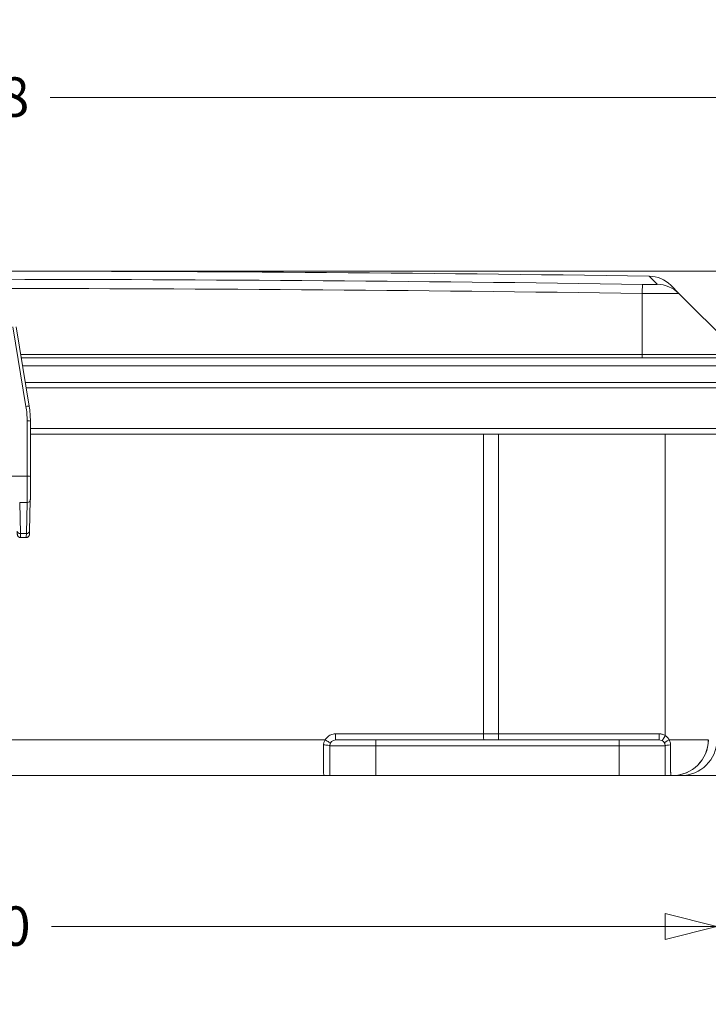
# Model space of a CAD drawing. Units: inches. Extents: x 0 to 153, y 3 to 96.
# Drawn here: x 61 to 69, y 20 to 31 of the extents above; entities that cross this region are included whole.
import ezdxf

# ---------------------------------------------------------------- set-up
doc = ezdxf.new("R2010")
doc.units = ezdxf.units.IN
doc.header["$LTSCALE"] = 4.5
doc.header["$MEASUREMENT"] = 0
for name, color, linetype, lineweight in [('Dimension (ANSI)', 7, 'Continuous', 9), ('Visible (ANSI)', 7, 'Continuous', 18), ('Visible Narrow (ANSI)', 7, 'Continuous', 5)]:
    doc.layers.add(name, color=color, linetype=linetype, lineweight=lineweight)
doc.styles.add('Note Text (ANSI)', font='arial.ttf')
doc.dimstyles.new('.XX', dxfattribs={"dimscale": 4.5, "dimtxt": 0.095, "dimasz": 0.125, "dimexe": 0.1875, "dimexo": 0.0625, "dimgap": 0.0625, "dimtad": 0, "dimtih": 1, "dimtoh": 1, "dimrnd": 1e-08, "dimzin": 0, "dimdsep": 46, "dimtxsty": 'Note Text (ANSI)', "dimblk": 'Filled-1', "dimcen": 0.09, "dimdle": 0.45, "dimclrd": 256, "dimclre": 256, "dimclrt": 256, "dimadec": 0, "dimazin": 1, "dimtfac": 1.263158, "dimtofl": 0, "dimtmove": 0, "dimatfit": 3, "dimfxl": 1, "dimtolj": 1, "dimtzin": 4, "dimlwd": -1, "dimlwe": -1, "dimarcsym": 0})
doc.dimstyles.new('.XXX', dxfattribs={"dimscale": 4.5, "dimtxt": 0.095, "dimasz": 0.125, "dimexe": 0.1875, "dimexo": 0.063, "dimgap": 0.0625, "dimtad": 0, "dimtih": 1, "dimtoh": 1, "dimdec": 3, "dimrnd": 1e-08, "dimzin": 0, "dimdsep": 46, "dimtxsty": 'Note Text (ANSI)', "dimblk": 'Filled-1', "dimcen": 0.09, "dimdle": 0.45, "dimclrd": 256, "dimclre": 256, "dimclrt": 256, "dimadec": 0, "dimazin": 1, "dimtfac": 1.263158, "dimtofl": 0, "dimtmove": 0, "dimatfit": 3, "dimfxl": 1, "dimtolj": 1, "dimtzin": 4, "dimlwd": -1, "dimlwe": -1, "dimarcsym": 0})

# ---------------------------------------------------------------- blocks, each defined once
blk = doc.blocks.new('Filled-1')
at = {"color": 0}
for p, q in [((0, 0), (-1, 0.25)), ((-1, 0.25), (-1, -0.25)), ((-1, 0), (0, 0)), ((-1, -0.25), (0, 0))]:
    blk.add_line(p, q, dxfattribs=at)
at = {"color": 0, "flags": 128}
blk.add_lwpolyline([(-1, -0.25), (0, 0), (-1, 0.25), (-1, -0.25)], dxfattribs=at)
at = {"color": 0}
blk.add_solid([(-1, -0.25), (0, 0), (-1, 0.25), (-1, -0.25)], dxfattribs=at)
blk = doc.blocks.new('*D55')
at = {"layer": 'Defpoints', "color": 0, "transparency": 16777216}
for p in [(60.776, 27.805), (67.916, 22.333), (71.787, 22.333)]:
    blk.add_point(p, dxfattribs=at)
at = {"layer": 'Dimension (ANSI)', "transparency": 16777216}
for p, q in [((61.057, 27.805), (72.631, 27.805)), ((71.787, 27.243), (71.787, 25.568)), ((71.787, 22.895), (71.787, 24.571)), ((68.197, 22.333), (72.631, 22.333))]:
    blk.add_line(p, q, dxfattribs=at)
at = {"layer": 'Dimension (ANSI)', "transparency": 16777216, "xscale": 0.5625, "yscale": 0.5625, "zscale": 0.5625}
for p, rotation in [((71.787, 27.805), 90), ((71.787, 22.333), 270)]:
    blk.add_blockref('Filled-1', p, dxfattribs=dict(at, rotation=rotation))
at = {"layer": 'Dimension (ANSI)', "transparency": 16777216, "insert": (71.232, 25.287), "char_height": 0.4275, "attachment_point": 1, "style": 'Note Text (ANSI)'}
blk.add_mtext('\\A1;5.47', dxfattribs=at)
blk = doc.blocks.new('*D56')
at = {"layer": 'Defpoints', "color": 0, "transparency": 16777216}
for p in [(70.1, 29.689), (70.1, 26.598), (51.425, 26.382)]:
    blk.add_point(p, dxfattribs=at)
at = {"layer": 'Dimension (ANSI)', "transparency": 16777216}
for p, q in [((51.425, 26.663), (51.425, 30.533)), ((70.1, 26.879), (70.1, 30.533)), ((51.987, 29.689), (59.779, 29.689)), ((69.537, 29.689), (61.745, 29.689))]:
    blk.add_line(p, q, dxfattribs=at)
at = {"layer": 'Dimension (ANSI)', "transparency": 16777216, "xscale": 0.5625, "yscale": 0.5625, "zscale": 0.5625, "rotation": 180}
blk.add_blockref('Filled-1', (51.425, 29.689), dxfattribs=at)
at = {"layer": 'Dimension (ANSI)', "transparency": 16777216, "xscale": 0.5625, "yscale": 0.5625, "zscale": 0.5625}
blk.add_blockref('Filled-1', (70.1, 29.689), dxfattribs=at)
at = {"layer": 'Dimension (ANSI)', "transparency": 16777216, "insert": (60.061, 29.908), "char_height": 0.4275, "attachment_point": 1, "style": 'Note Text (ANSI)'}
blk.add_mtext('\\A1;18.68', dxfattribs=at)
blk = doc.blocks.new('*D69')
at = {"layer": 'Defpoints', "color": 0, "transparency": 16777216}
for p in [(52.575, 22.72), (68.976, 22.72), (68.976, 20.695)]:
    blk.add_point(p, dxfattribs=at)
at = {"layer": 'Dimension (ANSI)', "transparency": 16777216}
for p, q in [((52.575, 22.436), (52.575, 19.851)), ((68.976, 22.436), (68.976, 19.851)), ((53.138, 20.695), (59.794, 20.695)), ((68.414, 20.695), (61.757, 20.695))]:
    blk.add_line(p, q, dxfattribs=at)
at = {"layer": 'Dimension (ANSI)', "transparency": 16777216, "xscale": 0.5625, "yscale": 0.5625, "zscale": 0.5625, "rotation": 180}
blk.add_blockref('Filled-1', (52.575, 20.695), dxfattribs=at)
at = {"layer": 'Dimension (ANSI)', "transparency": 16777216, "xscale": 0.5625, "yscale": 0.5625, "zscale": 0.5625}
blk.add_blockref('Filled-1', (68.976, 20.695), dxfattribs=at)
at = {"layer": 'Dimension (ANSI)', "transparency": 16777216, "insert": (60.075, 20.913), "char_height": 0.4275, "attachment_point": 1, "style": 'Note Text (ANSI)'}
blk.add_mtext('\\A1;16.40', dxfattribs=at)

msp = doc.modelspace()

# ---------------------------------------------------------------- linework, layer by layer
at = {"layer": 'Visible (ANSI)'}
for p, q in [((68.5632, 27.5631), (68.4747, 27.6515)), ((69.2267, 26.8996), (68.5632, 27.5631)), ((61.5157, 26.3392), (61.3733, 27.2023)), ((61.4293, 26.863), (69.2084, 26.863)), ((69.224, 26.598), (61.473, 26.598)), ((61.4829, 26.538), (69.2292, 26.538)), ((61.5304, 25.578), (61.5292, 26.1771)), ((61.5294, 26.038), (69.1907, 26.038)), ((61.5205, 24.9851), (61.5284, 25.3224)), ((61.423, 24.9146), (61.423, 24.9146)), ((61.4836, 24.9146), (61.423, 24.9146)), ((61.4836, 24.9146), (61.4836, 24.9146)), ((64.7758, 22.6546), (64.7758, 22.333)), ((65.2758, 22.7196), (64.8408, 22.7196)), ((65.2758, 22.7196), (67.9158, 22.7196)), ((68.3508, 22.7196), (67.9158, 22.7196)), ((68.4158, 22.333), (68.4158, 22.6546)), ((56.8408, 22.333), (64.7108, 22.333)), ((64.7758, 22.333), (64.7108, 22.333)), ((64.7758, 22.333), (65.2758, 22.333)), ((67.9158, 22.333), (65.2758, 22.333)), ((67.9158, 22.333), (68.4158, 22.333)), ((68.4808, 22.333), (68.4158, 22.333)), ((68.4808, 22.333), (68.4925, 22.333)), ((68.494, 22.333), (68.4925, 22.333)), ((68.494, 22.333), (68.5862, 22.333))]:
    msp.add_line(p, q, dxfattribs=at)
for centre, radius, start, end in [((60.7758, -478.672), 506.4775, 89.155489, 90.844511), ((68.2357, 27.4125), 0.338, 45, 89.15549), ((64.8408, 22.6546), 0.065, 90, 180), ((68.3508, 22.6546), 0.065, 0, 90), ((68.4925, 22.723), 0.39, 270, 359.5), ((68.5862, 22.723), 0.39, 270, 359.5)]:
    msp.add_arc(centre, radius, start, end, dxfattribs=at)
msp.add_open_spline([(61.5157, 26.3392), (61.5245, 26.2857), (61.5291, 26.2313), (61.5292, 26.1771)], degree=3, dxfattribs=at)
for points, knots in [([(61.5304, 25.578), (61.5304, 25.5481), (61.5304, 25.5173), (61.5302, 25.4589), (61.53, 25.4306), (61.5294, 25.3795), (61.5291, 25.3561), (61.5286, 25.3315), (61.5285, 25.3268), (61.5284, 25.3224)], [0, 0, 0, 0, 0.22914395, 0.22914395, 0.45464169, 0.45464169, 0.68047593, 0.68047593, 0.73708953, 0.73708953, 0.73708953, 0.73708953]), ([(61.423, 24.9146), (61.4192, 24.9146), (61.4153, 24.9152), (61.4082, 24.9176), (61.4048, 24.9194), (61.3989, 24.9239), (61.3963, 24.9266), (61.3933, 24.931), (61.3924, 24.9324), (61.3911, 24.935), (61.3906, 24.9361), (61.3895, 24.9389), (61.3891, 24.9404), (61.3885, 24.9427), (61.3883, 24.9435), (61.388, 24.9455), (61.3879, 24.9464), (61.3875, 24.9495), (61.3873, 24.9515), (61.3867, 24.9609), (61.3864, 24.9713), (61.3861, 24.9851)], [0.00001812, 0.00001812, 0.00001812, 0.00001812, 0.02904991, 0.02904991, 0.05762339, 0.05762339, 0.08611373, 0.08611373, 0.09931225, 0.09931225, 0.11010155, 0.11010155, 0.12665263, 0.12665263, 0.14089489, 0.14089489, 0.16322387, 0.16322387, 0.22273711, 0.22273711, 0.39700895, 0.39700895, 0.39700895, 0.39700895]), ([(61.5205, 24.9851), (61.5202, 24.9728), (61.5199, 24.9631), (61.5193, 24.9527), (61.5191, 24.9501), (61.5186, 24.9461), (61.5185, 24.9452), (61.5181, 24.9432), (61.518, 24.9424), (61.5175, 24.9406), (61.5173, 24.9397), (61.5165, 24.9373), (61.5158, 24.9358), (61.5143, 24.9326), (61.5133, 24.931), (61.5106, 24.9272), (61.5088, 24.9251), (61.5041, 24.921), (61.5011, 24.9191), (61.4945, 24.9162), (61.4909, 24.9152), (61.486, 24.9147), (61.4848, 24.9146), (61.4836, 24.9146)], [0, 0, 0, 0, 0.15562831, 0.15562831, 0.23624148, 0.23624148, 0.25850427, 0.25850427, 0.27159919, 0.27159919, 0.2820703, 0.2820703, 0.29662281, 0.29662281, 0.31179275, 0.31179275, 0.33307178, 0.33307178, 0.35975664, 0.35975664, 0.38816507, 0.38816507, 0.39733574, 0.39733574, 0.39733574, 0.39733574])]:
    msp.add_open_spline(points, degree=3, knots=knots, dxfattribs=at)
at = {"layer": 'Visible Narrow (ANSI)'}
for p, q in [((68.3292, 27.662), (68.2407, 27.7505)), ((68.1653, 26.8996), (68.1653, 27.5624)), ((61.4812, 26.3375), (61.3387, 27.2006)), ((61.4232, 26.8996), (68.1653, 26.8996)), ((69.2267, 26.8996), (68.1653, 26.8996)), ((68.1653, 26.863), (68.1653, 26.8996)), ((61.4436, 26.7762), (69.2084, 26.7762)), ((61.4954, 25.582), (61.4942, 26.1811)), ((61.5293, 26.0973), (69.1907, 26.0973)), ((66.4449, 22.7851), (66.4458, 26.038)), ((66.6067, 22.7851), (66.6067, 26.038)), ((68.4158, 22.7677), (68.4158, 26.038)), ((60.0462, 25.582), (61.4954, 25.582)), ((61.421, 24.9578), (61.4131, 25.2951)), ((61.4131, 25.2951), (61.4934, 25.2951)), ((61.4855, 24.9578), (61.4934, 25.2951)), ((61.4855, 24.9578), (61.421, 24.9578)), ((66.4449, 22.7851), (64.8393, 22.7851)), ((66.4449, 22.7851), (66.6067, 22.7851)), ((66.6067, 22.7851), (68.3508, 22.7851)), ((66.6067, 22.7196), (66.6067, 22.7851)), ((68.3508, 22.7196), (68.3508, 22.7851)), ((64.7264, 22.7196), (56.8251, 22.7196)), ((65.2758, 22.6546), (64.7758, 22.6546)), ((65.2758, 22.6546), (65.2758, 22.7196)), ((65.2758, 22.6546), (67.9158, 22.6546)), ((65.2758, 22.6546), (65.2758, 22.333)), ((67.9158, 22.6546), (67.9158, 22.7196)), ((68.4158, 22.6546), (67.9158, 22.6546)), ((67.9158, 22.333), (67.9158, 22.6546)), ((68.4578, 22.7196), (68.8824, 22.7196))]:
    msp.add_line(p, q, dxfattribs=at)
for centre, major_axis, ratio, start_param, end_param in [((60.7758, -220.7276), (-351.3529, 0), 0.7071068, 4.6913418, 4.7334361), ((60.7758, -220.6608), (-351.1184, 0), 0.7071068, 4.6913418, 4.7334361), ((68.1653, 27.3234), (0.005, 0.338), 0.0148815, 0.0188696, 0.7855089), ((68.3242, 27.3241), (0.239, 0.239), 0.9996453, 6.2831702, 7.053824), ((61.4812, 26.3335), (0.0345, 0.0057), 0.1139628, 6.2831852, 7.835177), ((60.5083, 26.1791), (0.9859, 0), 0.9933094, 0.0019708, 0.1624684), ((61.4942, 26.177), (0.035, 0.0001), 0.1154835, 0, 1.5705665), ((61.4905, 25.5459), (0, -0.3125), 0.0155, 0.6393413, 1.6865389), ((61.4954, 25.5779), (0.035, 0.0001), 0.1154835, 6.2831773, 7.8537517), ((61.4934, 25.3232), (0.035, -0.0008), 0.8024103, 4.7312569, 6.2831885), ((61.421, 24.9859), (-0.035, -0.0008), 0.8024103, 0, 1.551929), ((61.4855, 24.9859), (0.035, -0.0008), 0.8024103, 4.7312558, 6.2831853), ((64.8408, 22.7846), (0, -0.065), 0.0230426, 4.7036623, 6.283185), ((66.447, 22.7846), (0, -0.065), 0.0321477, 4.7036623, 6.2831853), ((68.4158, 22.7671), (-0.0325, -0.0563), 0.004371, 4.7048376, 6.2831853), ((64.7108, 22.6546), (0.065, 0), 0.1503736, 0, 1.592851), ((64.7279, 22.719), (0.0565, -0.0322), 0.0035249, 4.6886046, 6.2831847), ((68.4637, 22.719), (-0.0565, -0.0322), 0.0523824, 4.786391, 6.2831853), ((68.4808, 22.6546), (-0.065, 0), 0.1514694, 4.8347428, 6.2831853), ((68.494, 22.723), (0, -0.39), 0.9997119, 0, 1.5620697)]:
    msp.add_ellipse(centre, major_axis=major_axis, ratio=ratio, start_param=start_param, end_param=end_param, dxfattribs=at)
for points in [[(68.5632, 27.5631), (68.5634, 27.5628), (68.5547, 27.5623), (68.5148, 27.5618), (68.4508, 27.5616), (68.3672, 27.5616), (68.2698, 27.5619), (68.2001, 27.5622), (68.1653, 27.5624)], [(64.7264, 22.7196), (64.7294, 22.7249), (64.7364, 22.7354), (64.7502, 22.7506), (64.7676, 22.7643), (64.7877, 22.7752), (64.8111, 22.7829), (64.8295, 22.7851), (64.8393, 22.7851)], [(68.3508, 22.7851), (68.3562, 22.7851), (68.3671, 22.7844), (68.3826, 22.7815), (68.3987, 22.7764), (68.41, 22.771), (68.4158, 22.7677)], [(68.4728, 22.6643), (68.4728, 22.6449), (68.4729, 22.6083), (68.4729, 22.5609), (68.473, 22.5201), (68.4731, 22.4853), (68.4732, 22.456), (68.4734, 22.4313), (68.4735, 22.4108), (68.4737, 22.3938), (68.4739, 22.3799), (68.4741, 22.3685), (68.4744, 22.3595), (68.4747, 22.3523), (68.4751, 22.3468), (68.4755, 22.3426), (68.4759, 22.3393), (68.4765, 22.3367), (68.4772, 22.3349), (68.4782, 22.3337), (68.4794, 22.333), (68.4803, 22.333), (68.4808, 22.333)]]:
    msp.add_open_spline(points, degree=3, dxfattribs=at)
for points, knots in [([(68.3292, 27.662), (68.3294, 27.6618), (68.3285, 27.6616), (68.3265, 27.6614), (68.3259, 27.6614), (68.3253, 27.6613), (68.3245, 27.6613), (68.3214, 27.6611), (68.3169, 27.6609), (68.311, 27.6608), (68.3103, 27.6608), (68.3097, 27.6608), (68.3089, 27.6608), (68.302, 27.6607), (68.2935, 27.6606), (68.2836, 27.6605), (68.2834, 27.6605), (68.2833, 27.6605), (68.2831, 27.6605), (68.2734, 27.6605), (68.2623, 27.6605), (68.2503, 27.6605), (68.2486, 27.6605), (68.247, 27.6606), (68.2453, 27.6606), (68.2345, 27.6606), (68.2231, 27.6607), (68.2114, 27.6608), (68.208, 27.6609), (68.2045, 27.6609), (68.201, 27.6609), (68.1909, 27.661), (68.1807, 27.6612), (68.1702, 27.6613)], [0.00000002, 0.00000002, 0.00000002, 0.00000002, 0.12907783, 0.12907783, 0.12907783, 0.16666667, 0.16666667, 0.16666667, 0.31621826, 0.31621826, 0.31621826, 0.33333333, 0.33333333, 0.33333333, 0.5, 0.5, 0.5, 0.50263997, 0.50263997, 0.50263997, 0.66666667, 0.66666667, 0.66666667, 0.68909168, 0.68909168, 0.68909168, 0.83333333, 0.83333333, 0.83333333, 0.8763619, 0.8763619, 0.8763619, 1, 1, 1, 1]), ([(61.423, 24.9146), (61.4229, 24.9146), (61.4227, 24.915), (61.4222, 24.9195), (61.4216, 24.9341), (61.4212, 24.9491), (61.421, 24.9578)], [0.77109219, 0.77109219, 0.77109219, 0.77109219, 0.78571429, 0.85714286, 0.92857143, 0.99999357, 0.99999357, 0.99999357, 0.99999357]), ([(61.4836, 24.9146), (61.4836, 24.9146), (61.4839, 24.915), (61.4843, 24.9195), (61.4849, 24.9341), (61.4853, 24.9491), (61.4855, 24.9578)], [0.77109361, 0.77109361, 0.77109361, 0.77109361, 0.78571429, 0.85714286, 0.92857143, 0.99999484, 0.99999484, 0.99999484, 0.99999484]), ([(68.4158, 22.7677), (68.4218, 22.7638), (68.4273, 22.7593), (68.4324, 22.7544), (68.4375, 22.7494), (68.4422, 22.7441), (68.4464, 22.7383), (68.4507, 22.7325), (68.4545, 22.7262), (68.4578, 22.7196)], [0.00002764, 0.00002764, 0.00002764, 0.00002764, 0.33333333, 0.33333333, 0.33333333, 0.66666667, 0.66666667, 0.66666667, 0.99999982, 0.99999982, 0.99999982, 0.99999982]), ([(64.7093, 22.6643), (64.7093, 22.6684), (64.7096, 22.6727), (64.7102, 22.6771), (64.7108, 22.6814), (64.7116, 22.6859), (64.713, 22.6905), (64.7143, 22.6952), (64.716, 22.7), (64.7182, 22.7049), (64.7204, 22.7097), (64.7231, 22.7146), (64.7264, 22.7196)], [0, 0, 0, 0, 0.25, 0.25, 0.25, 0.5, 0.5, 0.5, 0.75, 0.75, 0.75, 1, 1, 1, 1]), ([(64.7108, 22.333), (64.7106, 22.333), (64.7105, 22.338), (64.7104, 22.3481), (64.7102, 22.3581), (64.7101, 22.3731), (64.71, 22.3922), (64.7099, 22.4114), (64.7098, 22.4346), (64.7097, 22.4618), (64.7096, 22.4891), (64.7095, 22.5203), (64.7095, 22.5545), (64.7094, 22.5887), (64.7094, 22.6258), (64.7093, 22.6643)], [0, 0, 0, 0, 0.2, 0.2, 0.2, 0.4, 0.4, 0.4, 0.6, 0.6, 0.6, 0.8, 0.8, 0.8, 0.99999998, 0.99999998, 0.99999998, 0.99999998]), ([(68.4578, 22.7196), (68.4609, 22.7143), (68.4635, 22.7088), (68.4657, 22.7031), (68.4679, 22.6973), (68.4696, 22.6913), (68.4709, 22.6849), (68.4721, 22.6785), (68.4728, 22.6716), (68.4728, 22.6643)], [0, 0, 0, 0, 0.3333333, 0.3333333, 0.3333333, 0.6666667, 0.6666667, 0.6666667, 1, 1, 1, 1])]:
    msp.add_open_spline(points, degree=3, knots=knots, dxfattribs=at)

# ---------------------------------------------------------------- dimensions: what is measured, and where the dimension line sits
at = {"layer": 'Dimension (ANSI)'}
for base, p1, p2, angle, dimstyle, override, picture, middle in [((70.0997, 29.6893), (51.4245, 26.3817), (70.0997, 26.598), 180, '.XX', {"dimgap": 0.0625, "dimtih": 0, "dimtoh": 0, "dimdec": 2, "dimtol": 0, "dimlim": 0, "dimtp": 0, "dimtm": 0, "dimtdec": 2, "dimatfit": 1}, '*D56', (60.7621, 29.6893)), ((71.7873, 22.333), (60.7758, 27.8055), (67.9158, 22.333), 90, '.XX', {"dimgap": 0.0625, "dimdec": 2, "dimtol": 0, "dimlim": 0, "dimtp": 0, "dimtm": 0, "dimtdec": 2, "dimatfit": 1}, '*D55', (71.7873, 25.0692)), ((68.9762, 20.6946), (52.5753, 22.7196), (68.9762, 22.7196), 180, '.XXX', {"dimgap": 0.0625, "dimtih": 0, "dimtoh": 0, "dimdec": 2, "dimtol": 0, "dimlim": 0, "dimtp": 0, "dimtm": 0, "dimtdec": 2, "dimatfit": 1}, '*D69', (60.7758, 20.6946))]:
    dim = msp.add_linear_dim(base=base, p1=p1, p2=p2, angle=angle, dimstyle=dimstyle, override=override, dxfattribs=at)
    dim.commit()
    dim.dimension.update_dxf_attribs({"geometry": picture, "text_midpoint": middle, "dimtype": 160})

doc.saveas('drawing.dxf')
